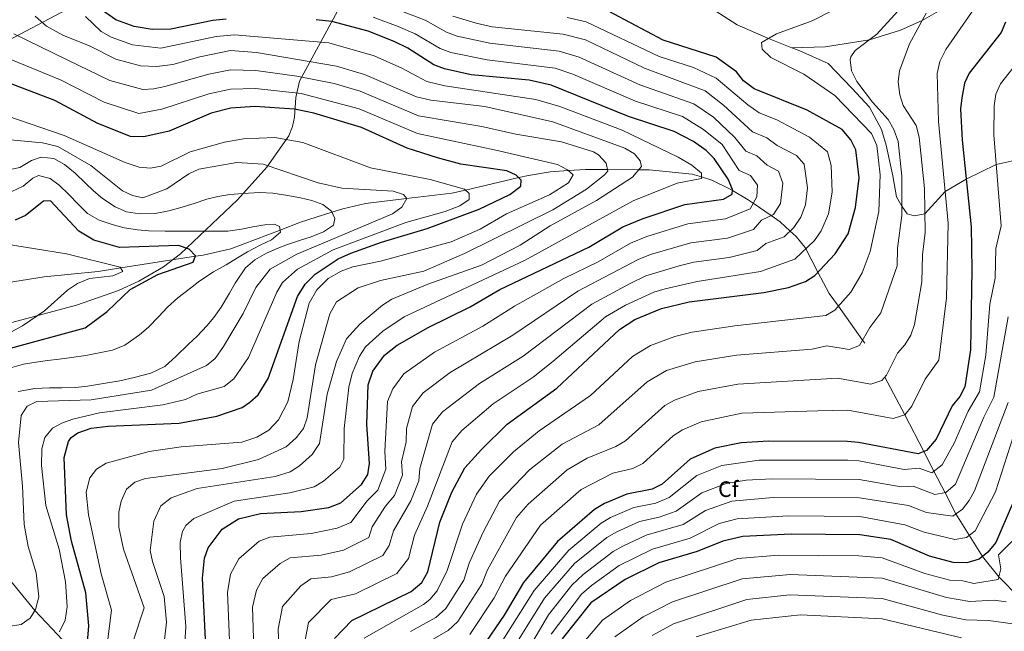
# Model space of a CAD drawing. Extents: x 634528 to 641430, y 743835 to 748599.
# Drawn here: x 637432 to 637874, y 744467 to 744742 of the extents above; entities that cross this region are included whole.
import ezdxf
from ezdxf.enums import TextEntityAlignment as Align

# ---------------------------------------------------------------- set-up
doc = ezdxf.new("R2010")
doc.units = 0
doc.header["$MEASUREMENT"] = 0
doc.linetypes.add('DGN Style 3', pattern=[111.002696, 79.28764, -31.715056])
for name, color, linetype in [('Nivel 11', 7, 'Continuous'), ('Nivel 21', 7, 'Continuous'), ('Nivel 35', 7, 'Continuous'), ('Nivel 37', 7, 'Continuous'), ('Nivel 4', 7, 'Continuous'), ('Nivel 5', 7, 'Continuous'), ('Nivel 57', 7, 'Continuous')]:
    doc.layers.add(name, color=color, linetype=linetype)
doc.styles.add('Style-arial', font='arial.shx', dxfattribs={"bigfont": 'arialbig.shx'})

msp = doc.modelspace()

# ---------------------------------------------------------------- linework, layer by layer
at = {"layer": 'Nivel 11', "color": 142, "linetype": 'DGN Style 3', "lineweight": 13}
for points in [[(637811.568, 744596.828, 735.445), (637810.559, 744598.233, 735), (637799.654, 744613.416, 730), (637795.538, 744619.148, 728.111), (637790.493, 744628.695, 725), (637784.99, 744639.106, 720), (637784.592, 744639.859, 719.603), (637780.655, 744644.693, 716.679), (637778.019, 744647.153, 715), (637773.591, 744651.285, 712.282), (637769.428, 744654.148, 710), (637761.459, 744659.627, 705), (637759.149, 744661.216, 703.648), (637752.041, 744665.408, 700), (637751.022, 744666.009, 699.517), (637742.781, 744669.99, 696.359), (637738.218, 744671.432, 695), (637734.008, 744672.763, 694.001), (637714.646, 744674.701, 691.129), (637710.088, 744674.717, 690), (637696.019, 744674.765, 685), (637686.115, 744674.799, 682.032), (637678.421, 744674.31, 680), (637670.156, 744673.784, 678.098), (637660.513, 744672.162, 675.952), (637656.12, 744671.134, 675), (637632.264, 744665.552, 670), (637626.136, 744664.118, 668.772), (637605.765, 744661.74, 665), (637587.35, 744659.59, 662.258), (637577.072, 744657.105, 660.795), (637572.222, 744655.569, 660), (637558.158, 744651.115, 656.892), (637548.953, 744647.595, 655), (637526.849, 744639.144, 652.019), (637514.363, 744636.398, 650.462), (637510.937, 744635.859, 650), (637477.348, 744630.57, 645), (637467.28, 744628.985, 643.91), (637442.942, 744626.571, 642.399), (637421.777, 744623.299, 640.398)], [(637348.705, 744615.305, 631.531), (637353.126, 744608.392, 635), (637364.287, 744590.935, 640), (637383.863, 744556.788, 645), (637395.553, 744536.397, 650), (637412.875, 744508.206, 655), (637426.065, 744492.277, 660), (637438.866, 744476.817, 665), (637448.973, 744466.004, 670), (637458.914, 744455.369, 675), (637465.185, 744448.659, 680)], [(637820.524, 744581.577, 740), (637829.575, 744564.688, 745), (637838.062, 744548.199, 750), (637842.593, 744539.397, 755), (637847.583, 744529.641, 760), (637852.441, 744520.144, 765), (637858.438, 744510.555, 770), (637864.405, 744501.013, 775), (637871.715, 744491.945, 780), (637880.913, 744482.667, 785), (637890.778, 744475.892, 790), (637900.439, 744468.147, 795), (637911.451, 744462.154, 800), (637923.229, 744456.26, 805), (637936.284, 744454.252, 810), (637953.612, 744452.655, 815), (637969.276, 744451.137, 820), (637984.892, 744450.698, 825)]]:
    msp.add_polyline3d(points, dxfattribs=at)
at = {"layer": 'Nivel 21', "color": 7, "linetype": 'DGN Style 3', "lineweight": 0}
for points in [[(637567.531, 745136.533, 723), (637576.393, 745125.508, 723), (637578.902, 745115.029, 723), (637579.13, 745101.555, 723), (637579.13, 745072.897, 723), (637580.046, 745026.632, 723), (637579.361, 745001.824, 723), (637581.553, 744987.778, 725), (637586.194, 744965.103, 727), (637595.09, 744936.231, 727), (637606.038, 744912.064, 727), (637621.776, 744884.903, 727), (637653.641, 744841.852, 727), (637681.012, 744806.563, 727), (637705.189, 744775.125, 727), (637738.862, 744749.574, 727), (637754.144, 744739.736, 727), (637768.21, 744733.623, 730), (637778.827, 744729.421, 732.249)], [(637778.827, 744729.421, 732.249), (637793.797, 744729.932, 732), (637813.589, 744733.087, 735), (637827.559, 744737.417, 737), (637837.248, 744741.671, 740), (637851.968, 744750.035, 743), (637860.636, 744756.879, 743), (637866.271, 744763.508, 745), (637869.533, 744770.138, 747), (637870.887, 744777.192, 750), (637872.955, 744788.103, 753), (637873.867, 744807.136, 753)], [(637778.827, 744729.421, 732.249), (637782.369, 744728.019, 733), (637795.142, 744722.458, 733), (637805.634, 744711.337, 733), (637813.617, 744702.782, 733), (637819.091, 744692.73, 733), (637821.144, 744685.673, 733), (637824.109, 744671.985, 733), (637825.706, 744662.575, 733), (637828.151, 744658.297, 735), (637830.496, 744654.876, 737), (637833.689, 744654.02, 737), (637838.489, 744654.893, 740), (637847.601, 744664.97, 745), (637857.064, 744670.476, 750), (637870.511, 744677.104, 755), (637884.331, 744680.074, 760)]]:
    msp.add_polyline3d(points, dxfattribs=at)
at = {"layer": 'Nivel 35', "color": 92, "linetype": 'DGN Style 3', "lineweight": 0}
for points in [[(637555.986, 744707.092, 679.586), (637557.693, 744714.495, 684.222), (637574.715, 744745.962, 704.292), (637576.393, 744750.022, 707.132), (637577.13, 744754.063, 709.937), (637576.523, 744757.818, 712.454), (637574.128, 744761.429, 714.752), (637570.254, 744764.383, 716.552), (637565.485, 744766.62, 717.88), (637553.608, 744768.999, 719.395), (637543.506, 744769.342, 719.613), (637533.359, 744768.727, 718.925), (637523.429, 744767.342, 717.224), (637492.72, 744760.206, 706.619), (637465.765, 744751.925, 696.465), (637453.425, 744746.766, 692.014), (637423.916, 744731.207, 681.214)], [(637414.362, 744602.278, 642.956), (637457.527, 744613.86, 648.108), (637476.33, 744620.494, 647.817), (637485.503, 744624.662, 648.377), (637496.551, 744631.09, 650.727), (637504.283, 744636.925, 652.835), (637529.786, 744661.185, 660.606), (637542.974, 744675.789, 664.518), (637552.817, 744689.905, 669.787), (637554.555, 744694.059, 671.865), (637555.375, 744698.37, 674.274), (637555.986, 744707.092, 679.586)]]:
    msp.add_polyline3d(points, dxfattribs=at)
at = {"layer": 'Nivel 4', "color": 30, "linetype": 'Continuous', "lineweight": 30, "flags": 128}
for points, elevation in [([(637524.709, 744742.255), (637518.668, 744741.766), (637499.887, 744737.881), (637491.56, 744737.631), (637483.364, 744739.073), (637475.144, 744741.943), (637469.208, 744746.265)], 700), ([(637573.428, 744464.222), (637581.088, 744472.324), (637607.747, 744485.259), (637612.598, 744489.395), (637615.296, 744494.121), (637620.723, 744516.47), (637626.004, 744529.921), (637631.864, 744540.771), (637639.322, 744549.115), (637650.889, 744560.463), (637673.173, 744576.567), (637701.358, 744602.938), (637708.186, 744607.404), (637720.229, 744612.39), (637732.588, 744615.316), (637766.116, 744619.533), (637777.32, 744621.878), (637784.957, 744624.463), (637789.122, 744627.231), (637798.248, 744636.977), (637804.028, 744645.947), (637807.407, 744657.668), (637808.947, 744671.042), (637807.44, 744683.652), (637805.309, 744688.163), (637801.34, 744692.798), (637785.701, 744701.461), (637761.868, 744711.092), (637756.987, 744714.625), (637753.973, 744718.708), (637744.711, 744725.28), (637720.986, 744732.846), (637691.702, 744748.373)], 725), ([(637734.582, 744687.314), (637725.921, 744691.899), (637705.438, 744698.58), (637670.711, 744712.739), (637660.751, 744714.909), (637634.741, 744717.273), (637622.79, 744719.986), (637618.032, 744721.784), (637606.358, 744729.345), (637600.159, 744732.26), (637588.527, 744736.882), (637572.189, 744741.269), (637565.157, 744742.075)], 700), ([(637874.702, 744740.885), (637872.819, 744736.249), (637858.4, 744718.042), (637856.33, 744713.489), (637855.028, 744707.031), (637854.517, 744702.053), (637855.222, 744688.005), (637859.321, 744648.999), (637859.607, 744629.919), (637858.962, 744593.843), (637856.495, 744577.275), (637854.204, 744572.829), (637850.835, 744568.635), (637843.556, 744553.775), (637839.188, 744548.696), (637835.543, 744547.088), (637808.734, 744552.247), (637803.745, 744552.601), (637768.417, 744552.823), (637755.983, 744552.042), (637744.231, 744549.701), (637733.118, 744544.791), (637720.584, 744533.552), (637716.105, 744531.304), (637704.582, 744528.984), (637694.646, 744524.87), (637690.21, 744522.163), (637673.555, 744507.83), (637658.275, 744489.286), (637649.567, 744474.711), (637639.563, 744460.068)], 750), ([(637462.522, 744462.487), (637463.086, 744469.87), (637461.687, 744484.786), (637455.207, 744507.884), (637453.019, 744519.69), (637451.968, 744545.504), (637453.908, 744552.726), (637455.071, 744554.405), (637458.035, 744556.561), (637464.097, 744558.632), (637471.654, 744559.584), (637503.651, 744560.94), (637520.578, 744564.048), (637531.842, 744567.97), (637535.424, 744570.258), (637539.109, 744573.681), (637543.62, 744580.88), (637556.755, 744617.729), (637560.255, 744623.297), (637564.701, 744627.801), (637575.021, 744634.66), (637580.654, 744637.186), (637594.494, 744642.232), (637615.013, 744648.28), (637638.4, 744657.02), (637652.084, 744663.506), (637657.046, 744667.29), (637657.263, 744669.949), (637654.976, 744672.319), (637650.734, 744674.183), (637630.173, 744677.223), (637619.639, 744679.974), (637606.027, 744684.436), (637585.44, 744693.606), (637564.129, 744700.052), (637555.379, 744701.962), (637537.667, 744703.117), (637526.781, 744702.287), (637517.966, 744700.122), (637499.141, 744691.94), (637487.693, 744689.484), (637481.752, 744689.625), (637467.022, 744695.475), (637447.826, 744705.731), (637423.847, 744714.979)], 675), ([(637515.805, 744457.772), (637514.124, 744491.341), (637515.038, 744500.284), (637516.709, 744504.975), (637522.957, 744513.364), (637530.291, 744517.897), (637540.067, 744520.293), (637558.344, 744521.199), (637570.777, 744522.99), (637576.202, 744525.061), (637585.455, 744533.31), (637588.361, 744537.794), (637589.092, 744542.744), (637587.922, 744560.379), (637588.472, 744578.169), (637590.662, 744584.232), (637595.866, 744591.453), (637601.487, 744595.853), (637615.43, 744603.886), (637634.304, 744613.194), (637647.583, 744620.884), (637687.612, 744639.857), (637702.807, 744648.989), (637712.047, 744652.859), (637730.721, 744659.057), (637748.032, 744661.425), (637752.006, 744663.78), (637752.048, 744665.757), (637750.169, 744670.393), (637743.82, 744679.799), (637740.257, 744683.363), (637734.582, 744687.314)], 700), ([(637426.166, 744594.098), (637461.351, 744603.735), (637471.231, 744611.048), (637481.678, 744620.98), (637494.085, 744627.583), (637509.898, 744633.245), (637511.016, 744636.058), (637508.113, 744638.977), (637503.373, 744640.66), (637476.886, 744639.712), (637465.226, 744643.105), (637458.584, 744647.058), (637445.871, 744660.777), (637442.686, 744660.642), (637434.629, 744654.109), (637429.999, 744652.061)], 650), ([(637877.683, 744524.412), (637870.367, 744507.244), (637866.834, 744502.942), (637862.921, 744499.835), (637857.42, 744498.18), (637851.234, 744498.277), (637840.509, 744501.153), (637823.277, 744508.606), (637809.347, 744510.713), (637778.402, 744511.034), (637756.749, 744509.969), (637747.743, 744507.939), (637736.301, 744503.226), (637719.081, 744498.243), (637703.863, 744490.627), (637688.504, 744480.172), (637675.632, 744464.097)], 775)]:
    msp.add_lwpolyline(points, dxfattribs=dict(at, elevation=elevation))
at = {"layer": 'Nivel 5', "color": 30, "linetype": 'Continuous', "lineweight": 0, "flags": 128}
for points, elevation in [([(637586.658, 744464.414), (637613.284, 744479.433), (637616.229, 744481.711), (637619.427, 744485.632), (637623.968, 744494.724), (637630.93, 744515.525), (637637.165, 744528.951), (637642.867, 744537.164), (637653.694, 744548.022), (637665.237, 744557.488), (637688.314, 744573.258), (637707.213, 744590.844), (637715.347, 744595.828), (637726.175, 744599.869), (637733.971, 744601.776), (637753.141, 744604.657), (637794.092, 744609.176), (637798.024, 744611.566), (637805.254, 744619.772), (637810.39, 744628.35), (637813.866, 744637.91), (637817.789, 744655.934), (637818.482, 744672.446), (637816.945, 744685.535), (637814.486, 744690.964), (637798.101, 744708.096), (637784.197, 744717.533), (637769.368, 744725.161), (637765.366, 744728.804), (637765.166, 744731.836), (637771.833, 744735.75), (637787.852, 744741.591), (637807.41, 744751.579)], 730), ([(637607.536, 744467.322), (637618.822, 744473.607), (637623.384, 744477.663), (637631.461, 744490.469), (637633.903, 744498.016), (637640.203, 744511.995), (637647.433, 744525.906), (637660.928, 744539.926), (637675.686, 744551.496), (637692.119, 744560.167), (637713.839, 744579.425), (637722.493, 744584.479), (637735.326, 744588.454), (637753.851, 744591.503), (637787.89, 744594.166), (637794.467, 744595.576), (637804.431, 744593.952), (637809.148, 744595.817), (637813.806, 744603.792), (637818.8, 744610.447), (637826.116, 744631.537), (637826.259, 744639.535), (637828.172, 744654.2), (637828.083, 744671.86), (637826.45, 744687.418), (637824.543, 744692.739), (637822.015, 744697.31), (637814.933, 744705.037), (637807.894, 744714.345), (637805.626, 744719.089), (637804.924, 744724.104), (637805.202, 744725.35), (637807.155, 744728.23), (637816.859, 744735.556), (637829.698, 744749.52)], 735), ([(637634.17, 744465.933), (637645.119, 744482.491), (637650.151, 744492.196), (637665.883, 744515.163), (637684.089, 744531.088), (637698.3, 744538.5), (637707.398, 744540.593), (637711.832, 744542.838), (637725.505, 744555.181), (637729.702, 744557.88), (637738.104, 744561.557), (637756.23, 744565.325), (637790.46, 744566.506), (637803.978, 744566.69), (637824.221, 744563.053), (637829.514, 744564.614), (637832.669, 744568.466), (637838.631, 744580.619), (637844.845, 744589.215), (637848.204, 744617.127), (637848.938, 744650.732), (637844.659, 744696.289), (637844.05, 744717.865), (637845.215, 744723.325), (637847.937, 744728.64), (637864.554, 744752.728)], 745), ([(637537.257, 744454.91), (637536.616, 744478.321), (637538.394, 744485.858), (637541.187, 744491.079), (637548.919, 744497.879), (637553.523, 744500.381), (637567.441, 744501.649), (637577.375, 744503.923), (637588.732, 744509.543), (637590.291, 744514.368), (637596.249, 744523.62), (637600.293, 744528.435), (637603.856, 744537.614), (637603.459, 744543.601), (637605.498, 744552.535), (637605.683, 744558.532), (637608.475, 744568.338), (637613.248, 744574.517), (637625.338, 744583.605), (637653.524, 744600.452), (637682.647, 744620.129), (637709.775, 744634.349), (637715.319, 744636.671), (637733.451, 744641.809), (637749.791, 744643.979), (637761.613, 744647.783), (637765.066, 744652.057), (637770.449, 744654.637), (637773.667, 744659.605), (637774.718, 744668.615), (637772.816, 744674.054), (637767.748, 744676.688), (637763.065, 744680.87), (637758.091, 744683.035), (637753.169, 744689.159), (637743.544, 744698.238), (637734.733, 744704.331), (637710.552, 744712.871), (637683.275, 744725.292), (637674.286, 744727.915), (637643.057, 744731.481), (637628.43, 744734.69), (637623.676, 744736.394), (637614.059, 744741.79), (637603.837, 744745.68)], 710), ([(637611.764, 744460.456), (637624.36, 744467.782), (637628.777, 744471.798), (637639.544, 744488.643), (637642.027, 744495.106), (637655.101, 744518.575), (637660.275, 744524.534), (637677.814, 744539.893), (637686.816, 744545.113), (637699.726, 744550.395), (637703.992, 744552.978), (637721.678, 744568.786), (637726.079, 744571.204), (637736.7, 744575.047), (637754.561, 744578.349), (637799.222, 744581.133), (637814.292, 744578.406), (637819.161, 744580.11), (637821.27, 744582.38), (637826.266, 744592.262), (637829.569, 744596.097), (637832.179, 744600.458), (637833.792, 744605.162), (637837.16, 744624.332), (637837.38, 744636.544), (637838.644, 744646.466), (637838.278, 744666.301), (637835.955, 744689.302), (637834.601, 744694.514), (637828.82, 744703.6), (637827.299, 744708.388), (637826.525, 744714.1), (637827.181, 744719.048), (637831.561, 744731.264), (637839.023, 744744.92)], 740), ([(637438.979, 744743.577), (637444.081, 744739.122), (637451.423, 744735.131), (637463.638, 744730.231), (637475.189, 744724.389), (637486.281, 744721.346), (637493.642, 744721.045), (637500.716, 744721.953), (637512.906, 744725.436), (637526.633, 744728.196), (637538.28, 744727.285), (637574.248, 744721.199), (637586.915, 744717.451), (637610.135, 744707.381), (637616.608, 744705.871), (637640.862, 744703.13), (637671.475, 744696.195), (637703.777, 744684.425), (637708.047, 744681.797), (637710.687, 744678.614), (637711.217, 744676.087), (637707.256, 744671.281), (637690.987, 744660.828), (637670.288, 744649.54), (637656.742, 744640.815), (637639.461, 744631.867), (637615.23, 744623.298), (637599.153, 744616.54), (637594.9, 744613.906), (637584.823, 744605.416), (637578.745, 744598.754), (637574.338, 744588.554), (637570.012, 744573.924), (637566.685, 744551.702), (637563.394, 744546.777), (637557.669, 744541.717), (637553.427, 744539.078), (637546.772, 744536.874), (637511.763, 744531.512), (637500.028, 744527.425), (637495.33, 744523.707), (637492.217, 744516.9), (637490.649, 744503.727), (637491.575, 744498.789), (637496.83, 744483.12), (637497.908, 744471.53), (637497.044, 744463.636)], 690), ([(637461.579, 744743.454), (637468.567, 744736.744), (637473.004, 744734.262), (637482.71, 744730.793), (637495.319, 744729.339), (637520.199, 744734.488), (637528.395, 744735.213), (637570.753, 744731.651), (637591.213, 744725.778), (637603.659, 744720.352), (637614.877, 744714.25), (637622.972, 744712.382), (637663.801, 744706.248), (637674.566, 744703.05), (637702.575, 744692.403), (637727.646, 744680.344), (637733.824, 744676.769), (637738.155, 744673.104), (637738.246, 744670.687), (637727.328, 744668.721), (637707.517, 744660.698), (637658.939, 744634.061), (637604.652, 744608.692), (637595.066, 744602.245), (637587.305, 744595.103), (637584.559, 744590.967), (637581.269, 744583.249), (637579.747, 744577.108), (637577.673, 744558.512), (637577.523, 744544.748), (637575.713, 744541.085), (637568.494, 744534.857), (637564.223, 744532.353), (637553.342, 744529.656), (637528.29, 744525.869), (637510.231, 744518.163), (637506.543, 744514.908), (637505.176, 744512.315), (637504.112, 744507.48), (637504.141, 744500.471), (637506.606, 744469.644), (637506.202, 744462.199)], 695), ([(637526.531, 744456.341), (637525.37, 744484.831), (637526.716, 744493.071), (637530.441, 744500.032), (637539.605, 744507.888), (637544.335, 744509.734), (637562.892, 744511.424), (637574.638, 744513.729), (637580.777, 744516.259), (637588.091, 744526.004), (637592.874, 744530.872), (637596.474, 744540.179), (637595.944, 744548.161), (637597.15, 744570.689), (637599.568, 744576.285), (637604.557, 744582.985), (637618.298, 744592.768), (637640.052, 744604.404), (637654.161, 744613.387), (637676.41, 744625.86), (637691.726, 744633.366), (637706.291, 744641.669), (637713.683, 744644.765), (637732.086, 744650.433), (637748.911, 744652.702), (637760.112, 744657.2), (637763.086, 744662.557), (637763.309, 744667.806), (637760.156, 744672.134), (637755.069, 744674.396), (637747.429, 744686.057), (637739.063, 744692.776), (637729.679, 744698.575), (637708.547, 744705.433), (637680.466, 744717.599), (637672.498, 744720.327), (637641.945, 744724.1), (637625.61, 744727.338), (637620.854, 744729.089), (637609.615, 744735.763), (637601.998, 744738.97), (637590.765, 744743.202)], 705), ([(637548.435, 744460.38), (637548.035, 744468.37), (637550.072, 744478.646), (637558.233, 744487.871), (637562.711, 744491.028), (637571.99, 744491.874), (637580.112, 744494.117), (637595.07, 744501.448), (637597.979, 744506.021), (637599.805, 744512.477), (637607.712, 744525.998), (637611.238, 744535.049), (637611.766, 744540.507), (637617.382, 744560.391), (637621.939, 744566.049), (637638.499, 744578.716), (637658.049, 744591.027), (637688.884, 744614.398), (637706.155, 744623.592), (637713.259, 744627.029), (637728.167, 744631.592), (637734.816, 744633.185), (637750.671, 744635.256), (637763.114, 744638.366), (637767.047, 744641.557), (637775.285, 744644.579), (637779.715, 744648.75), (637782.763, 744653.463), (637784.913, 744658.959), (637785.804, 744666.621), (637784.357, 744677.253), (637780.866, 744681.109), (637772.187, 744685.57), (637767.519, 744688.982), (637761.113, 744691.674), (637748.025, 744703.7), (637739.787, 744710.087), (637712.557, 744720.31), (637686.084, 744732.985), (637676.074, 744735.503), (637644.169, 744738.862), (637636.931, 744740.462), (637626.498, 744743.7)], 715), ([(637559.396, 744459.586), (637561.75, 744471.434), (637571.899, 744481.676), (637582.849, 744484.311), (637601.408, 744493.353), (637606.637, 744500.071), (637609.32, 744510.587), (637615.131, 744523.561), (637626.289, 744552.444), (637630.63, 744557.582), (637644.694, 744569.589), (637662.574, 744581.602), (637671.462, 744588.618), (637695.121, 744608.668), (637704.071, 744613.894), (637716.744, 744619.709), (637721.835, 744621.251), (637736.182, 744624.562), (637764.615, 744628.949), (637780.121, 744634.521), (637788.981, 744642.863), (637791.859, 744647.321), (637795.163, 744654.855), (637796.891, 744664.628), (637796.355, 744676.629), (637794.833, 744682.708), (637786.729, 744689.376), (637771.974, 744697.094), (637764.135, 744700.314), (637758.968, 744703.781), (637744.841, 744715.844), (637734.523, 744720.66), (637719.12, 744725.586), (637686.437, 744741.149), (637677.862, 744743.092)], 720), ([(637429.298, 744735.658), (637453.294, 744724.099), (637472.466, 744714.751), (637487.24, 744710.664), (637492.204, 744710.96), (637497.164, 744712.077), (637516.872, 744717.637), (637526.682, 744719.559), (637538.075, 744719.229), (637556.459, 744716.762), (637573.192, 744713.448), (637584.828, 744709.985), (637611.165, 744698.932), (637639.542, 744694.162), (637654.823, 744690.7), (637675.301, 744687.248), (637689.613, 744682.723), (637691.86, 744681.379), (637695.352, 744677.698), (637696.191, 744674.007), (637694.426, 744672.264), (637686.554, 744666.039), (637671.385, 744656.75), (637631.72, 744637.133), (637613.553, 744629.174), (637593.962, 744624.906), (637583.929, 744621.673), (637574.202, 744615.446), (637571.263, 744610.016), (637564.914, 744587.156), (637561.086, 744563.308), (637559.449, 744558.572), (637556.136, 744554.284), (637551.658, 744550.325), (637539.272, 744544.644), (637522.944, 744540.594), (637488.428, 744536.017), (637483.675, 744534.439), (637479.987, 744531.25), (637477.553, 744525.909), (637476.46, 744520.986), (637476.449, 744514.199), (637478.651, 744504.291), (637487.861, 744477.935), (637477.809, 744447.625)], 685), ([(637426.21, 744724.956), (637450.56, 744714.915), (637469.941, 744705.016), (637485.503, 744700.011), (637495.861, 744701.827), (637516.955, 744708.79), (637526.731, 744710.923), (637537.871, 744711.173), (637558.382, 744708.93), (637584.417, 744701.986), (637610.625, 744690.96), (637645.863, 744683.463), (637673.485, 744676.971), (637677.955, 744674.715), (637680.527, 744672.476), (637678.444, 744668.805), (637669.858, 744663.414), (637650.686, 744654.958), (637638.741, 744647.938), (637625.74, 744642.279), (637593.963, 744633.621), (637581.56, 744631.107), (637576.343, 744629.21), (637570.47, 744625.86), (637565.413, 744620.837), (637562.06, 744614.758), (637557.578, 744597.611), (637554.881, 744580.433), (637552.363, 744570.495), (637548.177, 744562.347), (637543.914, 744557.796), (637538.557, 744554.582), (637531.744, 744552.415), (637504.517, 744550.259), (637490.128, 744548.139), (637470.877, 744542.926), (637466.56, 744540.301), (637463.438, 744536.397), (637461.858, 744529.86), (637462.861, 744519.721), (637468.512, 744493.252), (637473.251, 744476.976), (637470.514, 744455.585)], 680), ([(637645.334, 744457.841), (637662.996, 744485.809), (637678.549, 744503.906), (637693.061, 744515.95), (637697.383, 744518.468), (637707.85, 744522.985), (637717.66, 744524.969), (637723.727, 744527.486), (637736.043, 744537.42), (637747.29, 744541.919), (637764.084, 744544.229), (637803.864, 744544.233), (637808.856, 744543.94), (637829.161, 744540.146), (637836.005, 744540.678), (637841.597, 744538.612), (637846.207, 744542.245), (637851.586, 744551.937), (637857.942, 744566.265), (637862.972, 744574.91), (637865.843, 744591.492), (637867.651, 744614.287), (637870.025, 744625.988), (637870.417, 744639.289), (637872.776, 744649.462), (637869.42, 744690.411), (637869.562, 744703.389), (637870.386, 744708.697), (637872.536, 744713.24), (637881.88, 744725.223)], 755), ([(637426.699, 744698.776), (637452.038, 744690.048), (637479.408, 744677.867), (637485.647, 744675.834), (637490.676, 744675.344), (637495.575, 744676.359), (637508.552, 744682.715), (637523.951, 744687.065), (637532.453, 744688.619), (637546.547, 744689.16), (637559.17, 744686.879), (637589.495, 744675.499), (637616.287, 744670.37), (637631.803, 744665.969), (637633.914, 744664.06), (637633.807, 744661.357), (637629.635, 744658.497), (637623.069, 744655.898), (637605.453, 744651.003), (637572.71, 744638.673), (637556.706, 744630.009), (637549.96, 744624.025), (637547.401, 744619.736), (637534.689, 744590.393), (637528.104, 744580.736), (637523.851, 744577.416), (637511.613, 744573.933), (637506.491, 744571.535), (637496.284, 744569.109), (637467.877, 744565.479), (637455.908, 744562.627), (637451.202, 744561.077), (637446.696, 744558.725), (637443.229, 744554.415), (637441.938, 744549.338), (637441.769, 744541.934), (637443.765, 744523.898), (637449.776, 744504.338), (637452.543, 744489.611), (637453.305, 744478.471), (637452.394, 744472.513), (637449.881, 744467.176)], 670), ([(637426.137, 744688.211), (637442.264, 744686.765), (637449.089, 744685.087), (637463.871, 744676.657), (637478.18, 744665.209), (637482.714, 744663.098), (637487.262, 744662.114), (637498.134, 744666.101), (637507.945, 744672.903), (637512.516, 744674.926), (637529.569, 744677.985), (637541.32, 744677.215), (637566.022, 744668.854), (637576.7, 744666.398), (637599.683, 744665.059)], 665), ([(637426.348, 744674.489), (637432.015, 744675.638), (637437.329, 744678.807), (637441.634, 744680.371), (637447.325, 744679.673), (637452.117, 744677.085), (637456.888, 744673.179), (637461.594, 744668.68), (637465.201, 744665.212), (637469.181, 744661.811), (637474.919, 744658.037), (637479.996, 744655.779), (637485.797, 744654.884), (637492.894, 744655.045), (637499, 744656.259), (637503.899, 744657.582), (637510.356, 744659.544), (637516.001, 744661.461), (637520.965, 744662.674), (637526.303, 744663.514), (637532.146, 744664.091), (637539.792, 744664.45), (637545.746, 744664.193), (637552.36, 744663.101), (637558.14, 744662.052), (637563.172, 744660.892), (637568.117, 744659.096), (637571.987, 744656.045), (637573.594, 744652.795), (637572.96, 744649.741), (637568.481, 744646.858), (637562.836, 744644.59), (637557.587, 744642.893), (637552.338, 744641.174), (637547.66, 744639.324), (637542.828, 744637.254), (637537.602, 744634.261), (637533.453, 744630.61), (637528.693, 744623.75), (637526.236, 744619.266), (637522.442, 744613.044), (637519.238, 744608.361), (637515.991, 744604.535), (637511.623, 744599.983), (637507.869, 744596.31), (637502.338, 744590.922), (637497.114, 744586.391), (637490.855, 744583.353), (637483.343, 744581.368), (637476.929, 744579.956), (637469.614, 744578.696), (637462.387, 744577.481), (637457.093, 744576.948), (637450.941, 744576.701), (637445.426, 744576.695), (637438.726, 744576.469), (637431.301, 744575.187)], 660), ([(637428.488, 744664.912), (637433.561, 744667.268), (637437.886, 744670.854), (637440.455, 744672.131), (637445.751, 744670.796), (637449.797, 744667.79), (637454.085, 744663.619), (637458.286, 744659.207), (637462.465, 744655.037), (637467.718, 744652.076), (637473.565, 744650.061), (637478.861, 744648.66), (637484.948, 744647.699), (637489.979, 744647.243), (637497.252, 744647.14), (637503.403, 744647.146), (637509.314, 744647.152), (637514.477, 744647.135), (637519.991, 744647.074), (637525.528, 744647.168), (637531.547, 744648.03), (637536.731, 744649.09), (637542.113, 744649.996), (637546.485, 744650.22), (637548.639, 744649.212), (637549.125, 744646.707), (637545.129, 744643.276), (637540.013, 744640.876), (637534.347, 744637.861), (637529.802, 744635.066), (637524.708, 744631.963), (637519.086, 744628.838), (637512.917, 744624.745), (637508.175, 744621.137), (637503.081, 744617.244), (637498.428, 744613.043), (637494.324, 744608.579), (637489.78, 744603.938), (637485.807, 744600.617), (637479.242, 744595.931), (637473.686, 744593.728), (637467.689, 744592.492), (637461.67, 744591.3), (637455.322, 744590.349), (637449.676, 744589.706), (637444.492, 744589.042), (637439.417, 744588.246), (637433.772, 744587.362), (637425.337, 744585.002)], 655), ([(637599.683, 744665.059), (637604.386, 744663.569), (637605.794, 744661.791), (637603.601, 744657.944), (637599.385, 744654.886), (637570.399, 744642.686), (637556.459, 744636.716), (637544.492, 744630.108), (637538.047, 744621.743), (637532.299, 744610.172), (637523.594, 744595.369), (637519.798, 744589.982), (637515.86, 744586.863), (637491.124, 744575.712), (637464.074, 744571.373), (637439.698, 744570.56), (637435.295, 744568.544), (637432.652, 744564.313), (637431.407, 744552.174), (637433.324, 744532.657), (637433.945, 744515.372), (637435.763, 744505.457), (637439.43, 744493.658), (637440.553, 744482.964), (637439.131, 744477.25), (637436.762, 744473.381), (637432.7, 744470.499), (637426.882, 744469.659)], 665), ([(637425.246, 744641.356), (637453.079, 744636.924), (637477.143, 744630.928), (637478.265, 744628.974), (637473.895, 744627.058), (637463.328, 744625.905), (637457.948, 744623.615), (637453.512, 744620.578), (637443.205, 744611.339), (637433.271, 744604.63), (637415.704, 744595.209)], 645), ([(637651.105, 744455.614), (637667.717, 744482.332), (637681.187, 744497.892), (637695.67, 744509.548), (637700.12, 744512.067), (637710.381, 744516.687), (637719.215, 744518.634), (637726.87, 744521.421), (637738.398, 744529.557), (637749.237, 744533.807), (637758.286, 744535.31), (637769.741, 744535.975), (637808.978, 744535.633), (637827.835, 744532.238), (637833.218, 744532.62), (637842.941, 744528.874), (637847.906, 744529.694), (637852.247, 744533.494), (637864.921, 744563.627), (637869.449, 744572.545), (637875.875, 744608.654)], 760), ([(637656.877, 744453.388), (637669.54, 744474.78), (637679.98, 744488.148), (637685.003, 744492.923), (637698.459, 744503.284), (637702.858, 744505.666), (637713.281, 744510.539), (637730.013, 744515.356), (637739.97, 744521.71), (637751.741, 744525.861), (637770.404, 744527.551), (637809.101, 744527.326), (637831.17, 744523.98), (637839.173, 744520.827), (637851.077, 744519.189), (637855.393, 744522.21), (637858.412, 744526.116), (637860.725, 744530.466), (637875.926, 744570.18)], 765), ([(637670.717, 744466.174), (637684.242, 744484.16), (637688.82, 744487.954), (637701.16, 744496.954), (637716.181, 744504.391), (637733.157, 744509.291), (637746.125, 744515.887), (637754.245, 744517.915), (637777.219, 744519.301), (637809.224, 744519.019), (637829.518, 744515.3), (637838.157, 744512.024), (637852.032, 744508.609), (637857.125, 744509.563), (637861.113, 744512.576), (637870.221, 744530.049), (637882.404, 744567.815)], 770), ([(637681.945, 744458.45), (637693.702, 744472.382), (637706.325, 744481.29), (637722.097, 744489.487), (637754.535, 744500.178), (637772.869, 744501.664), (637808.802, 744501.385), (637819.317, 744500.362), (637838.526, 744493.414), (637849.692, 744490.41), (637855.605, 744490.07), (637860.482, 744488.901), (637871.384, 744490.69), (637872.667, 744495.562), (637871.536, 744501.807), (637877.492, 744507.735)], 780), ([(637699.321, 744465.005), (637711.957, 744473.919), (637725.113, 744480.731), (637756.522, 744490.942), (637778.001, 744492.89), (637819.331, 744491.232), (637848.15, 744482.543), (637858.654, 744480.768), (637869.594, 744481.46), (637874.993, 744480.685)], 785), ([(637716.004, 744465.565), (637725.608, 744470.739), (637758.508, 744481.7), (637777.801, 744483.818), (637819.348, 744482.109), (637846.608, 744474.677), (637856.826, 744472.626), (637867.056, 744472.3), (637877.999, 744470.729)], 790), ([(637735.848, 744464.92), (637760.496, 744472.446), (637782.601, 744474.815), (637819.366, 744473.008), (637855.001, 744464.478)], 795)]:
    msp.add_lwpolyline(points, dxfattribs=dict(at, elevation=elevation))
at = {"layer": 'Nivel 57', "color": 92, "linetype": 'DGN Style 3', "lineweight": 0}
for points in [[(637574.715, 744745.962, 704.292), (637557.693, 744714.495, 684.222), (637555.986, 744707.092, 679.586), (637555.375, 744698.37, 674.274), (637554.555, 744694.059, 671.865), (637552.817, 744689.905, 669.787), (637542.974, 744675.789, 664.518), (637529.786, 744661.185, 660.606), (637504.283, 744636.925, 652.835), (637496.551, 744631.09, 650.727), (637485.503, 744624.662, 648.377), (637476.33, 744620.494, 647.817), (637457.527, 744613.86, 648.108), (637414.362, 744602.278, 642.956)], [(637423.916, 744731.207, 681.214), (637453.425, 744746.766, 692.014)]]:
    msp.add_polyline3d(points, dxfattribs=at)

# ---------------------------------------------------------------- texts
at = {"layer": 'Nivel 37', "color": 92, "linetype": 'Continuous', "lineweight": 0, "style": 'Style-arial'}
msp.add_text('Cf', height=7, dxfattribs=at).set_placement((637750.257, 744531.261, 761.624), align=Align.MIDDLE_CENTER)

doc.saveas('drawing.dxf')
